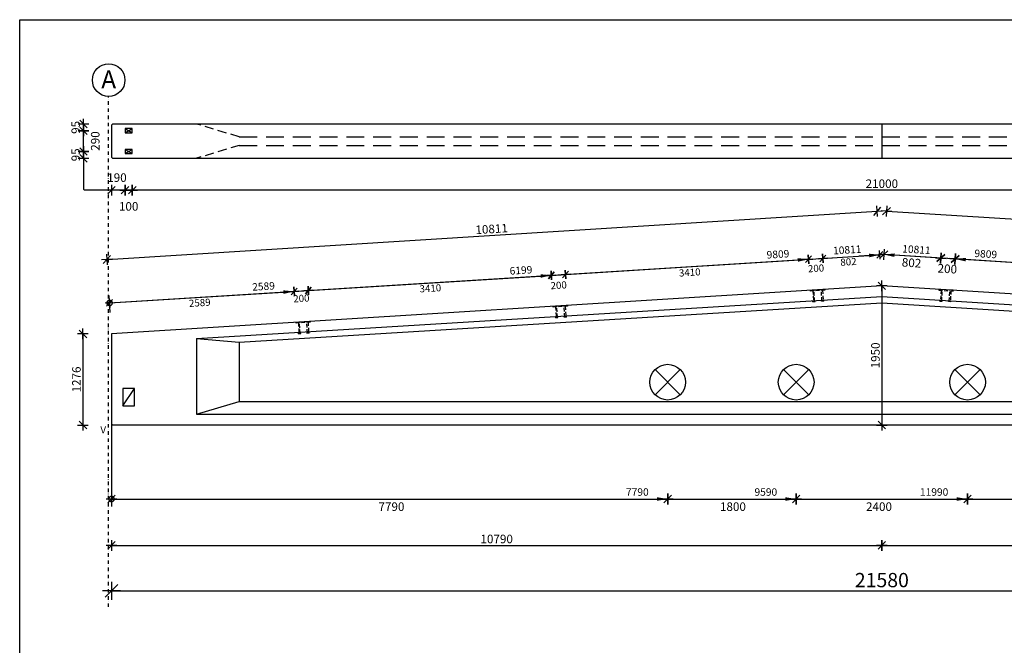
# Model space of a CAD drawing. Extents: x -19613 to 5901, y 0 to 12008.
# Drawn here: x 0 to 2620, y 1899 to 3564 of the extents above; entities that cross this region are included whole.
import ezdxf

# ---------------------------------------------------------------- set-up
doc = ezdxf.new("R2010")
doc.units = 0
doc.header["$LTSCALE"] = 100
doc.header["$MEASUREMENT"] = 0
for name, pattern in [('DASHDOT', [1, 0.5, -0.25, 0, -0.25]), ('DASHED', [0.75, 0.5, -0.25]), ('DASHED2', [0.375, 0.25, -0.125])]:
    doc.linetypes.add(name, pattern=pattern)
doc.layers.get('0').update_dxf_attribs({"linetype": 'CONTINUOUS'})
doc.layers.get('DEFPOINTS').update_dxf_attribs({"linetype": 'CONTINUOUS'})
for name, color, linetype in [('ANSTAR', 7, 'CONTINUOUS'), ('KATKOV', 5, 'DASHED'), ('MITOITUS', 7, 'CONTINUOUS'), ('MUOTOV', 1, 'CONTINUOUS'), ('r3-3', 1, 'CONTINUOUS'), ('VALKOINEN', 7, 'CONTINUOUS'), ('varaus', 7, 'CONTINUOUS')]:
    doc.layers.add(name, color=color, linetype=linetype)
doc.styles.get("Standard").update_dxf_attribs({"font": 'romans.shx'})
doc.dimstyles.new('HARRI', dxfattribs={"dimscale": 3, "dimtxt": 40, "dimasz": 1, "dimexe": 1.25, "dimexo": 0.625, "dimgap": 10, "dimtad": 1, "dimdec": 4, "dimrnd": 1, "dimzin": 12, "dimdsep": 46, "dimtxsty": 'Standard', "dimblk1": 'HARRI1', "dimblk2": 'HARRI1', "dimsah": 1, "dimcen": 2.5, "dimse1": 1, "dimse2": 1, "dimadec": 0, "dimazin": 0, "dimtfac": 1, "dimtdec": 4, "dimtmove": 2, "dimatfit": 3, "dimldrblk": 'HARRI1', "dimfxl": 1, "dimtolj": 1, "dimtzin": 12, "dimarcsym": 0})
doc.dimstyles.new('PERUSVIIVA', dxfattribs={"dimscale": 0, "dimtxt": 50, "dimasz": 50, "dimexe": 35, "dimexo": 100, "dimgap": 15, "dimtad": 1, "dimjust": 2, "dimdec": 0, "dimzin": 0, "dimdsep": 46, "dimtxsty": 'Standard', "dimblk1": 'DOTSMALL', "dimsah": 1, "dimcen": 0, "dimse2": 1, "dimclrt": 256, "dimadec": 0, "dimazin": 0, "dimtfac": 1, "dimtdec": 0, "dimtix": 1, "dimtmove": 2, "dimatfit": 3, "dimldrblk": 'DOTSMALL', "dimfxl": 1, "dimtolj": 1, "dimtzin": 0, "dimarcsym": 0})

# ---------------------------------------------------------------- blocks, each defined once
blk = doc.blocks.new('HARRI1')
at = {"layer": 'MITOITUS', "ltscale": 50}
for p, q in [((-25, 0), (25, 0)), ((-17.7, -17.7), (17.7, 17.7)), ((0, -25), (0, 25))]:
    blk.add_line(p, q, dxfattribs=at)
blk = doc.blocks.new('*D39')
at = {"layer": 'DEFPOINTS', "color": 0}
for p in [(-30565, 10235), (-8984, 10235), (-8984, 7488)]:
    blk.add_point(p, dxfattribs=at)
at = {"layer": 'MITOITUS', "color": 0, "lineweight": -2}
blk.add_line((-30560, 7488), (-8989, 7488), dxfattribs=at)
at = {"layer": 'MITOITUS', "color": 0, "lineweight": -2, "xscale": 5, "yscale": 5, "zscale": 5, "rotation": 180}
blk.add_blockref('HARRI1', (-30565, 7488), dxfattribs=at)
at = {"layer": 'MITOITUS', "color": 0, "lineweight": -2, "xscale": 5, "yscale": 5, "zscale": 5}
blk.add_blockref('HARRI1', (-8984, 7488), dxfattribs=at)
at = {"layer": 'MITOITUS', "color": 0, "insert": (-19775, 7638), "char_height": 200, "attachment_point": 5}
blk.add_mtext('\\A1;21580', dxfattribs=at)
blk = doc.blocks.new('*D42')
at = {"layer": 'DEFPOINTS', "color": 0}
for p in [(-30275, 13793), (-9275, 13788), (-30275, 13102)]:
    blk.add_point(p, dxfattribs=at)
at = {"layer": 'MITOITUS', "color": 0, "lineweight": -2}
blk.add_line((-9278, 13102), (-30272, 13102), dxfattribs=at)
at = {"layer": 'MITOITUS', "color": 0, "lineweight": -2, "xscale": 3, "yscale": 3, "zscale": 3, "rotation": 180}
blk.add_blockref('HARRI1', (-30275, 13102), dxfattribs=at)
at = {"layer": 'MITOITUS', "color": 0, "lineweight": -2, "xscale": 3, "yscale": 3, "zscale": 3}
blk.add_blockref('HARRI1', (-9275, 13102), dxfattribs=at)
at = {"layer": 'MITOITUS', "color": 0, "insert": (-19775, 13192), "char_height": 120, "attachment_point": 5}
blk.add_mtext('\\A1;21000', dxfattribs=at)
blk = doc.blocks.new('*D43')
at = {"layer": 'DEFPOINTS', "color": 0}
for p in [(-30375, 13793), (-30275, 13793), (-30375, 13102)]:
    blk.add_point(p, dxfattribs=at)
at = {"layer": 'MITOITUS', "color": 0, "lineweight": -2}
blk.add_line((-30278, 13102), (-30372, 13102), dxfattribs=at)
at = {"layer": 'MITOITUS', "color": 0, "lineweight": -2, "xscale": 3, "yscale": 3, "zscale": 3, "rotation": 180}
blk.add_blockref('HARRI1', (-30375, 13102), dxfattribs=at)
at = {"layer": 'MITOITUS', "color": 0, "lineweight": -2, "xscale": 3, "yscale": 3, "zscale": 3}
blk.add_blockref('HARRI1', (-30275, 13102), dxfattribs=at)
at = {"layer": 'MITOITUS', "color": 0, "insert": (-30325, 12874), "char_height": 120, "attachment_point": 5}
blk.add_mtext('\\A1;100', dxfattribs=at)
blk = doc.blocks.new('*D44')
at = {"layer": 'DEFPOINTS', "color": 0}
for p in [(-30565, 13793), (-30375, 13793), (-30565, 13102)]:
    blk.add_point(p, dxfattribs=at)
at = {"layer": 'MITOITUS', "color": 0, "lineweight": -2}
blk.add_line((-30378, 13102), (-30562, 13102), dxfattribs=at)
at = {"layer": 'MITOITUS', "color": 0, "lineweight": -2, "xscale": 3, "yscale": 3, "zscale": 3, "rotation": 180}
blk.add_blockref('HARRI1', (-30565, 13102), dxfattribs=at)
at = {"layer": 'MITOITUS', "color": 0, "lineweight": -2, "xscale": 3, "yscale": 3, "zscale": 3}
blk.add_blockref('HARRI1', (-30375, 13102), dxfattribs=at)
at = {"layer": 'MITOITUS', "color": 0, "insert": (-30489, 13277), "char_height": 120, "attachment_point": 5}
blk.add_mtext('\\A1;190', dxfattribs=at)
blk = doc.blocks.new('*D45')
at = {"layer": 'DEFPOINTS', "color": 0}
for p in [(-19840, 12805), (-19775, 11761), (-30565, 11087)]:
    blk.add_point(p, dxfattribs=at)
at = {"layer": 'MITOITUS', "color": 0, "lineweight": -2}
blk.add_line((-30627, 12131), (-19843, 12805), dxfattribs=at)
at = {"layer": 'MITOITUS', "color": 0, "lineweight": -2, "xscale": 3, "yscale": 3, "zscale": 3}
for p, rotation in [((-19840, 12805), 3.576444627190007), ((-30630, 12131), 183.57644462719)]:
    blk.add_blockref('HARRI1', p, dxfattribs=dict(at, rotation=rotation))
at = {"layer": 'MITOITUS', "color": 0, "insert": (-25241, 12558), "char_height": 120, "attachment_point": 5, "rotation": 3.5764}
blk.add_mtext('\\A1;10811', dxfattribs=at)
blk = doc.blocks.new('*D46')
at = {"layer": 'DEFPOINTS', "color": 0}
for p in [(-8920, 12132), (-19775, 11761), (-8985, 11087)]:
    blk.add_point(p, dxfattribs=at)
at = {"layer": 'MITOITUS', "color": 0, "lineweight": -2}
blk.add_line((-19707, 12807), (-8923, 12133), dxfattribs=at)
at = {"layer": 'MITOITUS', "color": 0, "lineweight": -2, "xscale": 3, "yscale": 3, "zscale": 3}
for p, rotation in [((-19710, 12807), 176.4236656250026), ((-8920, 12132), 356.4236656250026)]:
    blk.add_blockref('HARRI1', p, dxfattribs=dict(at, rotation=rotation))
at = {"layer": 'MITOITUS', "color": 0, "insert": (-14309, 12559), "char_height": 120, "attachment_point": 5, "rotation": 356.4237}
blk.add_mtext('\\A1;10811', dxfattribs=at)
blk = doc.blocks.new('*D47')
at = {"layer": 'DEFPOINTS', "color": 0}
for p in [(-30565, 10235), (-19775, 9811), (-19775, 8124)]:
    blk.add_point(p, dxfattribs=at)
at = {"layer": 'MITOITUS', "color": 0, "lineweight": -2}
blk.add_line((-30562, 8124), (-19778, 8124), dxfattribs=at)
at = {"layer": 'MITOITUS', "color": 0, "lineweight": -2, "xscale": 3, "yscale": 3, "zscale": 3, "rotation": 180}
blk.add_blockref('HARRI1', (-30565, 8124), dxfattribs=at)
at = {"layer": 'MITOITUS', "color": 0, "lineweight": -2, "xscale": 3, "yscale": 3, "zscale": 3}
blk.add_blockref('HARRI1', (-19775, 8124), dxfattribs=at)
at = {"layer": 'MITOITUS', "color": 0, "insert": (-25170, 8214), "char_height": 120, "attachment_point": 5}
blk.add_mtext('\\A1;10790', dxfattribs=at)
blk = doc.blocks.new('*D48')
at = {"layer": 'DEFPOINTS', "color": 0}
for p in [(-19775, 9811), (-8985, 9826), (-8985, 8124)]:
    blk.add_point(p, dxfattribs=at)
at = {"layer": 'MITOITUS', "color": 0, "lineweight": -2}
blk.add_line((-19772, 8124), (-8988, 8124), dxfattribs=at)
at = {"layer": 'MITOITUS', "color": 0, "lineweight": -2, "xscale": 3, "yscale": 3, "zscale": 3, "rotation": 180}
blk.add_blockref('HARRI1', (-19775, 8124), dxfattribs=at)
at = {"layer": 'MITOITUS', "color": 0, "lineweight": -2, "xscale": 3, "yscale": 3, "zscale": 3}
blk.add_blockref('HARRI1', (-8985, 8124), dxfattribs=at)
at = {"layer": 'MITOITUS', "color": 0, "insert": (-14380, 8214), "char_height": 120, "attachment_point": 5}
blk.add_mtext('\\A1;10790', dxfattribs=at)
blk = doc.blocks.new('*D49')
at = {"layer": 'DEFPOINTS', "color": 0}
for p in [(-19775, 11761), (-19775, 9811), (-19775, 9811)]:
    blk.add_point(p, dxfattribs=at)
at = {"layer": 'MITOITUS', "color": 0, "lineweight": -2}
blk.add_line((-19775, 11758), (-19775, 9814), dxfattribs=at)
at = {"layer": 'MITOITUS', "color": 0, "lineweight": -2, "xscale": 3, "yscale": 3, "zscale": 3}
for p, rotation in [((-19775, 11761), 90), ((-19775, 9811), 270)]:
    blk.add_blockref('HARRI1', p, dxfattribs=dict(at, rotation=rotation))
at = {"layer": 'MITOITUS', "color": 0, "insert": (-19865, 10786), "char_height": 120, "attachment_point": 5, "rotation": 90}
blk.add_mtext('\\A1;1950', dxfattribs=at)
blk = doc.blocks.new('*D50')
at = {"layer": 'DEFPOINTS', "color": 0}
for p in [(-30565, 11087), (-30966, 9811), (-30550, 9811)]:
    blk.add_point(p, dxfattribs=at)
at = {"layer": 'MITOITUS', "color": 0, "lineweight": -2}
blk.add_line((-30966, 11084), (-30966, 9814), dxfattribs=at)
at = {"layer": 'MITOITUS', "color": 0, "lineweight": -2, "xscale": 3, "yscale": 3, "zscale": 3}
for p, rotation in [((-30966, 11087), 90), ((-30966, 9811), 270)]:
    blk.add_blockref('HARRI1', p, dxfattribs=dict(at, rotation=rotation))
at = {"layer": 'MITOITUS', "color": 0, "insert": (-31056, 10449), "char_height": 120, "attachment_point": 5, "rotation": 90}
blk.add_mtext('\\A1;1276', dxfattribs=at)
blk = doc.blocks.new('*D51')
at = {"layer": 'DEFPOINTS', "color": 0}
for p in [(-22775, 10411), (-20975, 10411), (-20975, 8774)]:
    blk.add_point(p, dxfattribs=at)
at = {"layer": 'MITOITUS', "color": 0, "lineweight": -2}
blk.add_line((-22772, 8774), (-20978, 8774), dxfattribs=at)
at = {"layer": 'MITOITUS', "color": 0, "lineweight": -2, "xscale": 3, "yscale": 3, "zscale": 3, "rotation": 180}
blk.add_blockref('HARRI1', (-22775, 8774), dxfattribs=at)
at = {"layer": 'MITOITUS', "color": 0, "lineweight": -2, "xscale": 3, "yscale": 3, "zscale": 3}
blk.add_blockref('HARRI1', (-20975, 8774), dxfattribs=at)
at = {"layer": 'MITOITUS', "color": 0, "insert": (-21861, 8667), "char_height": 120, "attachment_point": 5}
blk.add_mtext('\\A1;1800', dxfattribs=at)
blk = doc.blocks.new('*D52')
at = {"layer": 'DEFPOINTS', "color": 0}
for p in [(-20975, 10411), (-18575, 10411), (-18575, 8774)]:
    blk.add_point(p, dxfattribs=at)
at = {"layer": 'MITOITUS', "color": 0, "lineweight": -2}
blk.add_line((-20972, 8774), (-18578, 8774), dxfattribs=at)
at = {"layer": 'MITOITUS', "color": 0, "lineweight": -2, "xscale": 3, "yscale": 3, "zscale": 3, "rotation": 180}
blk.add_blockref('HARRI1', (-20975, 8774), dxfattribs=at)
at = {"layer": 'MITOITUS', "color": 0, "lineweight": -2, "xscale": 3, "yscale": 3, "zscale": 3}
blk.add_blockref('HARRI1', (-18575, 8774), dxfattribs=at)
at = {"layer": 'MITOITUS', "color": 0, "insert": (-19815, 8667), "char_height": 120, "attachment_point": 5}
blk.add_mtext('\\A1;2400', dxfattribs=at)
blk = doc.blocks.new('*D53')
at = {"layer": 'DEFPOINTS', "color": 0}
for p in [(-18575, 10411), (-16775, 10411), (-16775, 8774)]:
    blk.add_point(p, dxfattribs=at)
at = {"layer": 'MITOITUS', "color": 0, "lineweight": -2}
blk.add_line((-18572, 8774), (-16778, 8774), dxfattribs=at)
at = {"layer": 'MITOITUS', "color": 0, "lineweight": -2, "xscale": 3, "yscale": 3, "zscale": 3, "rotation": 180}
blk.add_blockref('HARRI1', (-18575, 8774), dxfattribs=at)
at = {"layer": 'MITOITUS', "color": 0, "lineweight": -2, "xscale": 3, "yscale": 3, "zscale": 3}
blk.add_blockref('HARRI1', (-16775, 8774), dxfattribs=at)
at = {"layer": 'MITOITUS', "color": 0, "insert": (-17677, 8672), "char_height": 120, "attachment_point": 5}
blk.add_mtext('\\A1;1800', dxfattribs=at)
blk = doc.blocks.new('*D55')
at = {"layer": 'DEFPOINTS', "color": 0}
for p in [(-22775, 10411), (-30565, 9826), (-22775, 8774)]:
    blk.add_point(p, dxfattribs=at)
at = {"layer": 'MITOITUS', "color": 0, "lineweight": -2}
blk.add_line((-30562, 8774), (-22778, 8774), dxfattribs=at)
at = {"layer": 'MITOITUS', "color": 0, "lineweight": -2, "xscale": 3, "yscale": 3, "zscale": 3, "rotation": 180}
blk.add_blockref('HARRI1', (-30565, 8774), dxfattribs=at)
at = {"layer": 'MITOITUS', "color": 0, "lineweight": -2, "xscale": 3, "yscale": 3, "zscale": 3}
blk.add_blockref('HARRI1', (-22775, 8774), dxfattribs=at)
at = {"layer": 'MITOITUS', "color": 0, "insert": (-26644, 8667), "char_height": 120, "attachment_point": 5}
blk.add_mtext('\\A1;7790', dxfattribs=at)
blk = doc.blocks.new('_DOTSMALL')
at = {"color": 0, "linetype": 'ByBlock', "const_width": 0.5}
blk.add_lwpolyline([(-0.0625, 0, 1), (0.0625, 0, 1)], format="xyb", close=True, dxfattribs=at)
blk = doc.blocks.new('*D56')
at = {"layer": 'DEFPOINTS', "color": 0}
for p in [(-22775, 10411), (-30565, 9826), (-22775, 8774)]:
    blk.add_point(p, dxfattribs=at)
at = {"layer": 'MITOITUS', "color": 0, "lineweight": -2}
for p, q in [((-30565, 9526), (-30565, 8669)), ((-30565, 8774), (-22925, 8774))]:
    blk.add_line(p, q, dxfattribs=at)
at = {"layer": 'MITOITUS', "color": 0}
blk.add_solid([(-22925, 8799), (-22925, 8749), (-22775, 8774)], dxfattribs=at)
at = {"layer": 'MITOITUS', "color": 0, "lineweight": -2, "xscale": 150, "yscale": 150, "zscale": 150, "rotation": 180}
blk.add_blockref('_DOTSMALL', (-30565, 8774), dxfattribs=at)
at = {"layer": 'MITOITUS', "insert": (-23200, 8872), "char_height": 105, "attachment_point": 5}
blk.add_mtext('\\A1;7790', dxfattribs=at)
blk = doc.blocks.new('*D57')
at = {"layer": 'DEFPOINTS', "color": 0}
for p in [(-20975, 10411), (-30565, 9826), (-20975, 8774)]:
    blk.add_point(p, dxfattribs=at)
at = {"layer": 'MITOITUS', "color": 0, "lineweight": -2}
for p, q in [((-30565, 9526), (-30565, 8669)), ((-30565, 8774), (-21125, 8774))]:
    blk.add_line(p, q, dxfattribs=at)
at = {"layer": 'MITOITUS', "color": 0}
blk.add_solid([(-21125, 8799), (-21125, 8749), (-20975, 8774)], dxfattribs=at)
at = {"layer": 'MITOITUS', "color": 0, "lineweight": -2, "xscale": 150, "yscale": 150, "zscale": 150, "rotation": 180}
blk.add_blockref('_DOTSMALL', (-30565, 8774), dxfattribs=at)
at = {"layer": 'MITOITUS', "insert": (-21400, 8872), "char_height": 105, "attachment_point": 5}
blk.add_mtext('\\A1;9590', dxfattribs=at)
blk = doc.blocks.new('*D58')
at = {"layer": 'DEFPOINTS', "color": 0}
for p in [(-18575, 10411), (-30565, 9826), (-18575, 8774)]:
    blk.add_point(p, dxfattribs=at)
at = {"layer": 'MITOITUS', "color": 0, "lineweight": -2}
for p, q in [((-30565, 9526), (-30565, 8669)), ((-30565, 8774), (-18725, 8774))]:
    blk.add_line(p, q, dxfattribs=at)
at = {"layer": 'MITOITUS', "color": 0}
blk.add_solid([(-18725, 8799), (-18725, 8749), (-18575, 8774)], dxfattribs=at)
at = {"layer": 'MITOITUS', "color": 0, "lineweight": -2, "xscale": 150, "yscale": 150, "zscale": 150, "rotation": 180}
blk.add_blockref('_DOTSMALL', (-30565, 8774), dxfattribs=at)
at = {"layer": 'MITOITUS', "insert": (-19043, 8872), "char_height": 105, "attachment_point": 5}
blk.add_mtext('\\A1;11990', dxfattribs=at)
blk = doc.blocks.new('*D59')
at = {"layer": 'DEFPOINTS', "color": 0}
for p in [(-16775, 10411), (-30565, 9826), (-16775, 8774)]:
    blk.add_point(p, dxfattribs=at)
at = {"layer": 'MITOITUS', "color": 0, "lineweight": -2}
for p, q in [((-30565, 9526), (-30565, 8669)), ((-30565, 8774), (-16925, 8774))]:
    blk.add_line(p, q, dxfattribs=at)
at = {"layer": 'MITOITUS', "color": 0}
blk.add_solid([(-16925, 8799), (-16925, 8749), (-16775, 8774)], dxfattribs=at)
at = {"layer": 'MITOITUS', "color": 0, "lineweight": -2, "xscale": 150, "yscale": 150, "zscale": 150, "rotation": 180}
blk.add_blockref('_DOTSMALL', (-30565, 8774), dxfattribs=at)
at = {"layer": 'MITOITUS', "insert": (-17243, 8872), "char_height": 105, "attachment_point": 5}
blk.add_mtext('\\A1;13790', dxfattribs=at)
blk = doc.blocks.new('*D60')
at = {"layer": 'DEFPOINTS', "color": 0}
for p in [(-30565, 9826), (-8985, 9826), (-8985, 8774)]:
    blk.add_point(p, dxfattribs=at)
at = {"layer": 'MITOITUS', "color": 0, "lineweight": -2}
for p, q in [((-30565, 9526), (-30565, 8669)), ((-30565, 8774), (-9135, 8774))]:
    blk.add_line(p, q, dxfattribs=at)
at = {"layer": 'MITOITUS', "color": 0}
blk.add_solid([(-9135, 8799), (-9135, 8749), (-8985, 8774)], dxfattribs=at)
at = {"layer": 'MITOITUS', "color": 0, "lineweight": -2, "xscale": 150, "yscale": 150, "zscale": 150, "rotation": 180}
blk.add_blockref('_DOTSMALL', (-30565, 8774), dxfattribs=at)
at = {"layer": 'MITOITUS', "insert": (-9460, 8872), "char_height": 105, "attachment_point": 5}
blk.add_mtext('\\A1;21580', dxfattribs=at)
blk = doc.blocks.new('bkl2020s')
at = {"layer": 'KATKOV', "color": 5}
for p, q in [((-100, -12), (-100, 0)), ((100, 0), (100, -12)), ((100, -12), (-100, -12)), ((-68, -12), (-68, -156)), ((-52, -156), (-52, -12)), ((52, -156), (52, -12)), ((68, -12), (68, -156)), ((-76, -156), (-44, -156)), ((-76, -162), (-76, -156)), ((-76, -162), (-44, -162)), ((-44, -162), (-44, -156)), ((76, -156), (44, -156)), ((44, -162), (44, -156)), ((76, -162), (44, -162)), ((76, -162), (76, -156))]:
    blk.add_line(p, q, dxfattribs=at)
at = {"layer": 'MUOTOV'}
blk.add_line((-100, 0), (100, 0), dxfattribs=at)
blk = doc.blocks.new('*D61')
at = {"layer": 'DEFPOINTS', "color": 0}
for p in [(-28008, 11683), (-27981, 11248), (-30565, 11087)]:
    blk.add_point(p, dxfattribs=at)
at = {"layer": 'MITOITUS', "color": 0, "lineweight": -2}
blk.add_line((-30590, 11521), (-28010, 11682), dxfattribs=at)
at = {"layer": 'MITOITUS', "color": 0, "lineweight": -2, "xscale": 2.5, "yscale": 2.5, "zscale": 2.5}
for p, rotation in [((-28008, 11683), 3.576334374997335), ((-30592, 11521), 183.5763343749973)]:
    blk.add_blockref('HARRI1', p, dxfattribs=dict(at, rotation=rotation))
at = {"layer": 'MITOITUS', "color": 0, "insert": (-29329, 11524), "char_height": 100, "attachment_point": 5, "rotation": 3.5763}
blk.add_mtext('\\A1;2589', dxfattribs=at)
blk = doc.blocks.new('*D62')
at = {"layer": 'DEFPOINTS', "color": 0}
for p in [(-27808, 11695), (-27981, 11248), (-27781, 11261)]:
    blk.add_point(p, dxfattribs=at)
at = {"layer": 'MITOITUS', "color": 0, "lineweight": -2}
blk.add_line((-28005, 11683), (-27811, 11695), dxfattribs=at)
at = {"layer": 'MITOITUS', "color": 0, "lineweight": -2, "xscale": 2.5, "yscale": 2.5, "zscale": 2.5}
for p, rotation in [((-28008, 11683), 183.5763343749779), ((-27808, 11695), 3.57633437497787)]:
    blk.add_blockref('HARRI1', p, dxfattribs=dict(at, rotation=rotation))
at = {"layer": 'MITOITUS', "color": 0, "insert": (-27906, 11585), "char_height": 100, "attachment_point": 5, "rotation": 3.5763}
blk.add_mtext('\\A1;200', dxfattribs=at)
blk = doc.blocks.new('*D63')
at = {"layer": 'DEFPOINTS', "color": 0}
for p in [(-24405, 11908), (-24378, 11474), (-27781, 11261)]:
    blk.add_point(p, dxfattribs=at)
at = {"layer": 'MITOITUS', "color": 0, "lineweight": -2}
blk.add_line((-27806, 11695), (-24407, 11908), dxfattribs=at)
at = {"layer": 'MITOITUS', "color": 0, "lineweight": -2, "xscale": 2.5, "yscale": 2.5, "zscale": 2.5}
for p, rotation in [((-24405, 11908), 3.57633437497787), ((-27808, 11695), 183.5763343749779)]:
    blk.add_blockref('HARRI1', p, dxfattribs=dict(at, rotation=rotation))
at = {"layer": 'MITOITUS', "color": 0, "insert": (-26099, 11727), "char_height": 100, "attachment_point": 5, "rotation": 3.5763}
blk.add_mtext('\\A1;3410', dxfattribs=at)
blk = doc.blocks.new('*D64')
at = {"layer": 'DEFPOINTS', "color": 0}
for p in [(-24205, 11920), (-24378, 11474), (-24178, 11486)]:
    blk.add_point(p, dxfattribs=at)
at = {"layer": 'MITOITUS', "color": 0, "lineweight": -2}
blk.add_line((-24403, 11908), (-24208, 11920), dxfattribs=at)
at = {"layer": 'MITOITUS', "color": 0, "lineweight": -2, "xscale": 2.5, "yscale": 2.5, "zscale": 2.5}
for p, rotation in [((-24405, 11908), 183.5763343749779), ((-24205, 11920), 3.57633437497787)]:
    blk.add_blockref('HARRI1', p, dxfattribs=dict(at, rotation=rotation))
at = {"layer": 'MITOITUS', "color": 0, "insert": (-24302, 11769), "char_height": 100, "attachment_point": 5, "rotation": 3.5763}
blk.add_mtext('\\A1;200', dxfattribs=at)
blk = doc.blocks.new('*D65')
at = {"layer": 'DEFPOINTS', "color": 0}
for p in [(-20802, 12133), (-20775, 11699), (-24178, 11486)]:
    blk.add_point(p, dxfattribs=at)
at = {"layer": 'MITOITUS', "color": 0, "lineweight": -2}
blk.add_line((-24203, 11920), (-20805, 12133), dxfattribs=at)
at = {"layer": 'MITOITUS', "color": 0, "lineweight": -2, "xscale": 2.5, "yscale": 2.5, "zscale": 2.5}
for p, rotation in [((-20802, 12133), 3.57633437497787), ((-24205, 11920), 183.5763343749779)]:
    blk.add_blockref('HARRI1', p, dxfattribs=dict(at, rotation=rotation))
at = {"layer": 'MITOITUS', "color": 0, "insert": (-22466, 11949), "char_height": 100, "attachment_point": 5, "rotation": 3.5763}
blk.add_mtext('\\A1;3410', dxfattribs=at)
blk = doc.blocks.new('*D66')
at = {"layer": 'DEFPOINTS', "color": 0}
for p in [(-20602, 12145), (-20775, 11699), (-20575, 11711)]:
    blk.add_point(p, dxfattribs=at)
at = {"layer": 'MITOITUS', "color": 0, "lineweight": -2}
blk.add_line((-20800, 12133), (-20605, 12145), dxfattribs=at)
at = {"layer": 'MITOITUS', "color": 0, "lineweight": -2, "xscale": 2.5, "yscale": 2.5, "zscale": 2.5}
for p, rotation in [((-20802, 12133), 183.5763343749779), ((-20602, 12145), 3.57633437497787)]:
    blk.add_blockref('HARRI1', p, dxfattribs=dict(at, rotation=rotation))
at = {"layer": 'MITOITUS', "color": 0, "insert": (-20697, 12006), "char_height": 100, "attachment_point": 5, "rotation": 3.5763}
blk.add_mtext('\\A1;200', dxfattribs=at)
blk = doc.blocks.new('*D67')
at = {"layer": 'DEFPOINTS', "color": 0}
for p in [(-19802, 12196), (-19775, 11761), (-20575, 11711)]:
    blk.add_point(p, dxfattribs=at)
at = {"layer": 'MITOITUS', "color": 0, "lineweight": -2}
for p, q in [((-20600, 12146), (-20401, 12158)), ((-19805, 12195), (-20094, 12177))]:
    blk.add_line(p, q, dxfattribs=at)
at = {"layer": 'MITOITUS', "color": 0, "lineweight": -2, "xscale": 2.5, "yscale": 2.5, "zscale": 2.5}
for p, rotation in [((-20602, 12145), 183.5763343749779), ((-19802, 12196), 3.57633437497787)]:
    blk.add_blockref('HARRI1', p, dxfattribs=dict(at, rotation=rotation))
at = {"layer": 'MITOITUS', "color": 0, "insert": (-20243, 12097), "char_height": 100, "attachment_point": 5, "rotation": 3.5763}
blk.add_mtext('\\A1;802', dxfattribs=at)
blk = doc.blocks.new('*D68')
at = {"layer": 'DEFPOINTS', "color": 0}
for p in [(-28008, 11683), (-27981, 11248), (-30565, 11087)]:
    blk.add_point(p, dxfattribs=at)
at = {"layer": 'MITOITUS', "color": 0, "lineweight": -2}
for p, q in [((-30584, 11386), (-30599, 11626)), ((-30592, 11521), (-28158, 11673))]:
    blk.add_line(p, q, dxfattribs=at)
at = {"layer": 'MITOITUS', "color": 0}
blk.add_solid([(-28159, 11698), (-28156, 11648), (-28008, 11683)], dxfattribs=at)
at = {"layer": 'MITOITUS', "color": 0, "lineweight": -2, "xscale": 150, "yscale": 150, "zscale": 150, "rotation": 183.5763343749973}
blk.add_blockref('_DOTSMALL', (-30592, 11521), dxfattribs=at)
at = {"layer": 'MITOITUS', "insert": (-28436, 11754), "char_height": 105, "attachment_point": 5, "rotation": 3.5763}
blk.add_mtext('\\A1;2589', dxfattribs=at)
blk = doc.blocks.new('*D69')
at = {"layer": 'DEFPOINTS', "color": 0}
for p in [(-24405, 11908), (-24378, 11474), (-30565, 11087)]:
    blk.add_point(p, dxfattribs=at)
at = {"layer": 'MITOITUS', "color": 0, "lineweight": -2}
for p, q in [((-30592, 11521), (-24555, 11898)), ((-30584, 11386), (-30599, 11626))]:
    blk.add_line(p, q, dxfattribs=at)
at = {"layer": 'MITOITUS', "color": 0}
blk.add_solid([(-24556, 11923), (-24553, 11874), (-24405, 11908)], dxfattribs=at)
at = {"layer": 'MITOITUS', "color": 0, "lineweight": -2, "xscale": 150, "yscale": 150, "zscale": 150, "rotation": 183.5763343749779}
blk.add_blockref('_DOTSMALL', (-30592, 11521), dxfattribs=at)
at = {"layer": 'MITOITUS', "insert": (-24830, 11979), "char_height": 105, "attachment_point": 5, "rotation": 3.5763}
blk.add_mtext('\\A1;6199', dxfattribs=at)
blk = doc.blocks.new('*D70')
at = {"layer": 'DEFPOINTS', "color": 0}
for p in [(-20802, 12133), (-20775, 11699), (-30565, 11087)]:
    blk.add_point(p, dxfattribs=at)
at = {"layer": 'MITOITUS', "color": 0, "lineweight": -2}
for p, q in [((-30592, 11521), (-20952, 12124)), ((-30584, 11386), (-30599, 11626))]:
    blk.add_line(p, q, dxfattribs=at)
at = {"layer": 'MITOITUS', "color": 0}
blk.add_solid([(-20953, 12149), (-20950, 12099), (-20802, 12133)], dxfattribs=at)
at = {"layer": 'MITOITUS', "color": 0, "lineweight": -2, "xscale": 150, "yscale": 150, "zscale": 150, "rotation": 183.5763343749779}
blk.add_blockref('_DOTSMALL', (-30592, 11521), dxfattribs=at)
at = {"layer": 'MITOITUS', "insert": (-21230, 12204), "char_height": 105, "attachment_point": 5, "rotation": 3.5763}
blk.add_mtext('\\A1;9809', dxfattribs=at)
blk = doc.blocks.new('*D71')
at = {"layer": 'DEFPOINTS', "color": 0}
for p in [(-19802, 12196), (-19775, 11761), (-30565, 11087)]:
    blk.add_point(p, dxfattribs=at)
at = {"layer": 'MITOITUS', "color": 0, "lineweight": -2}
for p, q in [((-30592, 11521), (-19952, 12186)), ((-30584, 11386), (-30599, 11626))]:
    blk.add_line(p, q, dxfattribs=at)
at = {"layer": 'MITOITUS', "color": 0}
blk.add_solid([(-19954, 12211), (-19950, 12161), (-19802, 12196)], dxfattribs=at)
at = {"layer": 'MITOITUS', "color": 0, "lineweight": -2, "xscale": 150, "yscale": 150, "zscale": 150, "rotation": 183.5763343749779}
blk.add_blockref('_DOTSMALL', (-30592, 11521), dxfattribs=at)
at = {"layer": 'MITOITUS', "insert": (-20260, 12265), "char_height": 105, "attachment_point": 5, "rotation": 3.5763}
blk.add_mtext('\\A1;10811', dxfattribs=at)
blk = doc.blocks.new('*D76')
at = {"layer": 'DEFPOINTS', "color": 0}
for p in [(-18748, 12137), (-18775, 11699), (-15372, 11486)]:
    blk.add_point(p, dxfattribs=at)
at = {"layer": 'MITOITUS', "color": 0, "lineweight": -2}
blk.add_line((-15348, 11925), (-18745, 12137), dxfattribs=at)
at = {"layer": 'MITOITUS', "color": 0, "lineweight": -2, "xscale": 3, "yscale": 3, "zscale": 3}
for p, rotation in [((-18748, 12137), 176.4236656250221), ((-15345, 11925), 356.4236656250221)]:
    blk.add_blockref('HARRI1', p, dxfattribs=dict(at, rotation=rotation))
at = {"layer": 'MITOITUS', "color": 0, "insert": (-17101, 11933), "char_height": 120, "attachment_point": 5, "rotation": 356.4237}
blk.add_mtext('\\A1;3410', dxfattribs=at)
blk = doc.blocks.new('*D77')
at = {"layer": 'DEFPOINTS', "color": 0}
for p in [(-18948, 12150), (-18975, 11711), (-18775, 11699)]:
    blk.add_point(p, dxfattribs=at)
at = {"layer": 'MITOITUS', "color": 0, "lineweight": -2}
blk.add_line((-18751, 12138), (-18945, 12150), dxfattribs=at)
at = {"layer": 'MITOITUS', "color": 0, "lineweight": -2, "xscale": 3, "yscale": 3, "zscale": 3}
for p, rotation in [((-18948, 12150), 176.4236656250221), ((-18748, 12137), 356.4236656250221)]:
    blk.add_blockref('HARRI1', p, dxfattribs=dict(at, rotation=rotation))
at = {"layer": 'MITOITUS', "color": 0, "insert": (-18858, 12000), "char_height": 120, "attachment_point": 5, "rotation": 356.4237}
blk.add_mtext('\\A1;200', dxfattribs=at)
blk = doc.blocks.new('*D78')
at = {"layer": 'DEFPOINTS', "color": 0}
for p in [(-19748, 12200), (-19775, 11761), (-18975, 11711)]:
    blk.add_point(p, dxfattribs=at)
at = {"layer": 'MITOITUS', "color": 0, "lineweight": -2}
blk.add_line((-18951, 12150), (-19745, 12200), dxfattribs=at)
at = {"layer": 'MITOITUS', "color": 0, "lineweight": -2, "xscale": 3, "yscale": 3, "zscale": 3}
for p, rotation in [((-19748, 12200), 176.4236656250221), ((-18948, 12150), 356.4236656250221)]:
    blk.add_blockref('HARRI1', p, dxfattribs=dict(at, rotation=rotation))
at = {"layer": 'MITOITUS', "color": 0, "insert": (-19359, 12084), "char_height": 120, "attachment_point": 5, "rotation": 356.4237}
blk.add_mtext('\\A1;802', dxfattribs=at)
blk = doc.blocks.new('*D81')
at = {"layer": 'DEFPOINTS', "color": 0}
for p in [(-18748, 12137), (-18775, 11699), (-8985, 11087)]:
    blk.add_point(p, dxfattribs=at)
at = {"layer": 'MITOITUS', "color": 0, "lineweight": -2}
for p, q in [((-8958, 11526), (-18598, 12128)), ((-8966, 11386), (-8951, 11630))]:
    blk.add_line(p, q, dxfattribs=at)
at = {"layer": 'MITOITUS', "color": 0}
blk.add_solid([(-18597, 12153), (-18600, 12103), (-18748, 12137)], dxfattribs=at)
at = {"layer": 'MITOITUS', "color": 0, "lineweight": -2, "xscale": 150, "yscale": 150, "zscale": 150, "rotation": 356.4236656250221}
blk.add_blockref('_DOTSMALL', (-8958, 11526), dxfattribs=at)
at = {"layer": 'MITOITUS', "insert": (-18320, 12208), "char_height": 105, "attachment_point": 5, "rotation": 356.4237}
blk.add_mtext('\\A1;9809', dxfattribs=at)
blk = doc.blocks.new('*D82')
at = {"layer": 'DEFPOINTS', "color": 0}
for p in [(-19748, 12200), (-19775, 11761), (-8985, 11087)]:
    blk.add_point(p, dxfattribs=at)
at = {"layer": 'MITOITUS', "color": 0, "lineweight": -2}
for p, q in [((-8958, 11526), (-19598, 12191)), ((-8966, 11386), (-8951, 11630))]:
    blk.add_line(p, q, dxfattribs=at)
at = {"layer": 'MITOITUS', "color": 0}
blk.add_solid([(-19596, 12215), (-19600, 12166), (-19748, 12200)], dxfattribs=at)
at = {"layer": 'MITOITUS', "color": 0, "lineweight": -2, "xscale": 150, "yscale": 150, "zscale": 150, "rotation": 356.4236656250221}
blk.add_blockref('_DOTSMALL', (-8958, 11526), dxfattribs=at)
at = {"layer": 'MITOITUS', "insert": (-19290, 12269), "char_height": 105, "attachment_point": 5, "rotation": 356.4237}
blk.add_mtext('\\A1;10811', dxfattribs=at)
blk = doc.blocks.new('*D83')
at = {"layer": 'DEFPOINTS', "color": 0}
for p in [(-30957, 13643), (-30550, 13548), (-30325, 13643)]:
    blk.add_point(p, dxfattribs=at)
at = {"layer": 'MITOITUS', "color": 0, "lineweight": -2}
blk.add_line((-30957, 13551), (-30957, 13640), dxfattribs=at)
at = {"layer": 'MITOITUS', "color": 0, "lineweight": -2, "xscale": 3, "yscale": 3, "zscale": 3}
for p, rotation in [((-30957, 13643), 90), ((-30957, 13548), 270)]:
    blk.add_blockref('HARRI1', p, dxfattribs=dict(at, rotation=rotation))
at = {"layer": 'MITOITUS', "color": 0, "insert": (-31066, 13596), "char_height": 120, "attachment_point": 5, "rotation": 90}
blk.add_mtext('\\A1;95', dxfattribs=at)
blk = doc.blocks.new('*D84')
at = {"layer": 'DEFPOINTS', "color": 0}
for p in [(-30957, 13933), (-30325, 13933), (-30325, 13643)]:
    blk.add_point(p, dxfattribs=at)
at = {"layer": 'MITOITUS', "color": 0, "lineweight": -2}
blk.add_line((-30957, 13646), (-30957, 13930), dxfattribs=at)
at = {"layer": 'MITOITUS', "color": 0, "lineweight": -2, "xscale": 3, "yscale": 3, "zscale": 3}
for p, rotation in [((-30957, 13933), 90), ((-30957, 13643), 270)]:
    blk.add_blockref('HARRI1', p, dxfattribs=dict(at, rotation=rotation))
at = {"layer": 'MITOITUS', "color": 0, "insert": (-30793, 13790), "char_height": 120, "attachment_point": 5, "rotation": 90}
blk.add_mtext('\\A1;290', dxfattribs=at)
blk = doc.blocks.new('*D85')
at = {"layer": 'DEFPOINTS', "color": 0}
for p in [(-30957, 14028), (-30550, 14028), (-30325, 13933)]:
    blk.add_point(p, dxfattribs=at)
at = {"layer": 'MITOITUS', "color": 0, "lineweight": -2}
blk.add_line((-30957, 13936), (-30957, 14025), dxfattribs=at)
at = {"layer": 'MITOITUS', "color": 0, "lineweight": -2, "xscale": 3, "yscale": 3, "zscale": 3}
for p, rotation in [((-30957, 14028), 90), ((-30957, 13933), 270)]:
    blk.add_blockref('HARRI1', p, dxfattribs=dict(at, rotation=rotation))
at = {"layer": 'MITOITUS', "color": 0, "insert": (-31066, 13981), "char_height": 120, "attachment_point": 5, "rotation": 90}
blk.add_mtext('\\A1;95', dxfattribs=at)
blk = doc.blocks.new('HI1SK')
at = {"layer": 'MITOITUS'}
for p, q in [((-24191.59577, 5984.90042), (-24191.59577, 5628.96563)), ((-24191.59577, 5628.96563), (-24176.59577, 5613.96563)), ((-23874.91188, 5613.96563), (-24176.59577, 5613.96563)), ((-13909.93546, 4217.18934), (-13909.89655, 4216.56677)), ((-23799.7334, 2337.81581), (-23799.7334, 1644.31653))]:
    blk.add_line(p, q, dxfattribs=at)
at = {"layer": 'r3-3', "color": 1, "linetype": 'DASHED2', "ltscale": 5}
for p, q in [((-22009.91188, 6359.90042), (-22609.91188, 6539.90042)), ((-22009.91188, 6239.90042), (-22609.91188, 6059.90042))]:
    blk.add_line(p, q, dxfattribs=at)
at = {"layer": 'r3-3', "color": 1}
for p, q in [((-13009.91188, 6539.90042), (-13009.91188, 6059.90042)), ((-22609.91188, 3536.17242), (-22609.91188, 2472.81581)), ((-22609.91188, 3536.17242), (-22009.91188, 3483.49681)), ((-22009.91188, 3483.49681), (-22009.91188, 2652.81581)), ((-22609.91188, 2472.81581), (-22009.91188, 2652.81581)), ((-22009.91188, 2652.81581), (-4009.91188, 2652.81581)), ((-22609.91188, 2472.81581), (-3409.91188, 2472.81581))]:
    blk.add_line(p, q, dxfattribs=at)
at = {"layer": 'r3-3', "color": 1, "linetype": 'DASHED2', "ltscale": 10}
for p, q in [((-22009.91188, 6359.90042), (-4009.91188, 6359.90042)), ((-22009.91188, 6239.90042), (-4009.91188, 6239.90042))]:
    blk.add_line(p, q, dxfattribs=at)
at = {"layer": 'r3-3', "color": 1}
blk.add_lwpolyline([(-23784.91188, 6059.90042), (-2234.91188, 6059.90042), (-2219.91188, 6074.90042), (-2219.91188, 6524.90042), (-2234.91188, 6539.90042), (-23784.91188, 6539.90042), (-23799.91188, 6524.90042), (-23799.91188, 6074.90042)], close=True, dxfattribs=at)
for points in [[(-13009.91188, 4272.81581), (-23799.91188, 3598.44081), (-23799.7334, 2337.81581), (-23784.7334, 2322.81581), (-2234.91188, 2322.81581), (-2219.91188, 2337.81581), (-2219.91188, 3598.44081), (-13009.91188, 4272.81581)], [(-22609.91188, 3536.17242), (-13009.91188, 4122.52313), (-3409.91188, 3522.52313)], [(-22009.91188, 3483.49681), (-13009.91188, 4032.34752), (-4009.91188, 3469.84752)]]:
    blk.add_lwpolyline(points, dxfattribs=at)
at = {"layer": 'VALKOINEN', "linetype": 'DASHDOT'}
blk.add_line((-23839.91188, -227.47936), (-23839.91188, 6927.53106), dxfattribs=at)
at = {"layer": 'VALKOINEN'}
blk.add_circle((-23839.91188, 7156.09118), 228.56011, dxfattribs=at)
at = {"layer": 'varaus'}
for p, q in [((-23609.91188, 6414.90042), (-23509.91188, 6474.90042)), ((-23609.91188, 6474.90042), (-23509.91188, 6414.90042)), ((-23609.91188, 6124.90042), (-23509.91188, 6184.90042)), ((-23609.91188, 6184.90042), (-23509.91188, 6124.90042)), ((-15833.13519, 2746.03912), (-16186.68858, 3099.59251)), ((-16186.68858, 2746.03912), (-15833.13519, 3099.59251)), ((-14033.13519, 2746.03912), (-14386.68858, 3099.59251)), ((-14386.68858, 2746.03912), (-14033.13519, 3099.59251)), ((-11986.68858, 2746.03912), (-11633.13519, 3099.59251)), ((-11633.13519, 2746.03912), (-11986.68858, 3099.59251)), ((-23642.2334, 2592.81581), (-23477.2334, 2832.81581))]:
    blk.add_line(p, q, dxfattribs=at)
for points in [[(-23609.91188, 6414.90042), (-23509.91188, 6414.90042), (-23509.91188, 6474.90042), (-23609.91188, 6474.90042)], [(-23609.91188, 6124.90042), (-23509.91188, 6124.90042), (-23509.91188, 6184.90042), (-23609.91188, 6184.90042)], [(-23642.2334, 2592.81581), (-23477.2334, 2592.81581), (-23477.2334, 2832.81581), (-23642.2334, 2832.81581)]]:
    blk.add_lwpolyline(points, close=True, dxfattribs=at)
for centre in [(-16009.91188, 2922.81581), (-14209.91188, 2922.81581), (-11809.91188, 2922.81581)]:
    blk.add_circle(centre, 250, dxfattribs=at)
at = {"layer": 'ANSTAR', "rotation": 3.576334374977848}
for p in [(-13909.89655, 4216.56677), (-17512.88584, 3992.00494), (-21115.87512, 3767.44311)]:
    blk.add_blockref('bkl2020s', p, dxfattribs=at)
at = {"layer": 'ANSTAR', "xscale": -1, "rotation": 356.4236656250222}
blk.add_blockref('bkl2020s', (-12109.92722, 4216.56677), dxfattribs=at)
at = {"layer": 'MITOITUS'}
for s, height, p in [('A', 250, (-23943.06215, 7040.43618)), ('V', 100, (-23955.43341, 2204.18818))]:
    blk.add_text(s, height=height, dxfattribs=at).set_placement(p)
for base, p1, p2, picture, middle in [((-24191.59577, 6539.90042), (-23559.91188, 6444.90042), (-23784.91188, 6539.90042), '*D85', (-24300.34577, 6492.40042)), ((-24191.59577, 6154.90042), (-23784.91188, 6059.90042), (-23559.91188, 6154.90042), '*D83', (-24300.34577, 6107.40042)), ((-13009.91188, 2322.81581), (-13009.91188, 4272.81581), (-13009.91188, 2322.81581), '*D49', (-13099.91188, 3297.81581)), ((-24200.75242, 2322.81581), (-23799.90976, 3598.4201), (-23784.7334, 2322.81581), '*D50', (-24290.75242, 2960.61796))]:
    dim = blk.add_linear_dim(base=base, p1=p1, p2=p2, angle=90, dimstyle='HARRI', dxfattribs=at)
    dim.commit()
    dim.dimension.update_dxf_attribs({"geometry": picture, "text_midpoint": middle, "insert": (6765.2089, -7488.47226)})
for base, p1, p2, angle, picture, middle in [((-24191.59577, 6444.90042), (-23559.91188, 6154.90042), (-23559.91188, 6444.90042), 90, '*D84', (-24028.12839, 6301.51213)), ((-12982.49881, 4711.42504), (-12209.73247, 4222.8046), (-13009.91188, 4272.81581), 356.423665625, '*D78', (-12594.15544, 4595.38302)), ((-12182.3194, 4661.41383), (-12010.12196, 4210.32894), (-12209.73247, 4222.8046), 356.423665625, '*D77', (-12092.4369, 4511.04081)), ((-11982.70888, 4648.93817), (-8606.7821, 3997.6202), (-12010.12196, 4210.32894), 356.423665625, '*D76', (-10335.49835, 4444.89809))]:
    dim = blk.add_linear_dim(base=base, p1=p1, p2=p2, angle=angle, dimstyle='HARRI', dxfattribs=at)
    dim.commit()
    dim.dimension.update_dxf_attribs({"geometry": picture, "text_midpoint": middle, "dimtype": 128, "insert": (6765.2089, -7488.47226)})
for base, p1, p2, picture, middle in [((-23799.91188, 5613.96563), (-23609.91188, 6304.90042), (-23799.91188, 6304.90042), '*D44', (-23723.54223, 5788.53677)), ((-16009.91188, 1285.74428), (-23799.7334, 2337.81581), (-16009.91188, 2922.81581), '*D55', (-19878.30813, 1178.24336)), ((-14209.91188, 1285.74428), (-16009.91188, 2922.81581), (-14209.91188, 2922.81581), '*D51', (-15095.686, 1178.49844)), ((-11809.91188, 1285.74428), (-14209.91188, 2922.81581), (-11809.91188, 2922.81581), '*D52', (-13049.73496, 1178.62601)), ((-10009.91188, 1285.74428), (-11809.91188, 2922.81581), (-10009.91188, 2922.81581), '*D53', (-10912.04954, 1183.90976))]:
    dim = blk.add_linear_dim(base=base, p1=p1, p2=p2, dimstyle='HARRI', dxfattribs=at)
    dim.commit()
    dim.dimension.update_dxf_attribs({"geometry": picture, "text_midpoint": middle, "dimtype": 128, "insert": (6765.2089, -7488.47226)})
for base, p1, p2, picture, middle in [((-23609.91188, 5613.96563), (-23509.91188, 6304.90042), (-23609.91188, 6304.90042), '*D43', (-23559.91188, 5385.21563)), ((-23509.91188, 5613.96563), (-2509.91188, 6299.90042), (-23509.91188, 6304.90042), '*D42', (-13009.91188, 5703.96563)), ((-13009.91188, 635.83304), (-23799.7334, 2746.56581), (-13009.91188, 2322.81581), '*D47', (-18404.82264, 725.83304)), ((-2219.91188, 635.83304), (-13009.91188, 2322.81581), (-2219.91188, 2337.81581), '*D48', (-7614.91188, 725.83304))]:
    dim = blk.add_linear_dim(base=base, p1=p1, p2=p2, dimstyle='HARRI', dxfattribs=at)
    dim.commit()
    dim.dimension.update_dxf_attribs({"geometry": picture, "text_midpoint": middle, "insert": (6765.2089, -7488.47226)})
for p1, p2, distance, picture, middle, set_off in [((-23799.9097579836, 3598.4201011447), (-13009.9118846589, 4272.8158121367), 1045.8546007599, '*D45', (-18475.7656660654, 5069.2604333694), (6765.2088958669, -7488.4722614522)), ((-13009.91188, 4272.81581), (-2219.91188, 3598.44081), 1047.50433, '*D46', (-7543.95631, 5070.91744), (6765.2089, -7488.47226))]:
    dim = blk.add_aligned_dim(p1=p1, p2=p2, distance=distance, dimstyle='HARRI', dxfattribs=at)
    dim.commit()
    dim.dimension.update_dxf_attribs({"geometry": picture, "text_midpoint": middle, "insert": set_off})
for base, p1, p2, angle, picture, middle in [((-13037.05072, 4707.03725), (-23799.91188, 3598.44081), (-13009.91188, 4272.81581), 183.576334375, '*D71', (-13494.7514, 4776.1212)), ((-12982.49881, 4711.42504), (-2219.91188, 3598.44081), (-13009.91188, 4272.81581), 356.423665625, '*D82', (-12524.79813, 4780.509)), ((-14036.84065, 4644.55038), (-23799.91188, 3598.44081), (-14009.70181, 4210.32894), 183.576334375, '*D70', (-14464.59975, 4715.50568)), ((-11982.70888, 4648.93817), (-2219.91188, 3598.44081), (-12010.12196, 4210.32894), 356.423665625, '*D81', (-11554.94978, 4719.89347)), ((-17639.79102, 4419.36598), (-23799.91188, 3598.44081), (-17612.65218, 3985.14454), 183.576334375, '*D69', (-18065.05499, 4490.47723))]:
    dim = blk.add_linear_dim(base=base, p1=p1, p2=p2, angle=angle, dimstyle='PERUSVIIVA', override={"dimscale": 3, "dimtxt": 35}, dxfattribs=at)
    dim.commit()
    dim.dimension.update_dxf_attribs({"geometry": picture, "text_midpoint": middle, "insert": (6765.2089, -7488.47226)})
for base, p1, p2, angle, picture, middle, dimtype in [((-14036.84065, 4644.55038), (-17413.04167, 3997.6202), (-14009.70181, 4210.32894), 183.576334375, '*D65', (-15701.16798, 4460.74851), 128), ((-13837.23014, 4657.02604), (-14009.70181, 4210.32894), (-13810.0913, 4222.8046), 183.576334375, '*D66', (-13931.96586, 4517.41053), 128), ((-13037.05072, 4707.03725), (-13810.0913, 4222.8046), (-13009.91188, 4272.81581), 183.576334375, '*D67', (-13477.79355, 4608.65192), 128), ((-17639.79102, 4419.36598), (-21015.99204, 3772.4358), (-17612.65218, 3985.14454), 183.576334375, '*D63', (-19333.45572, 4238.1572), 128), ((-17440.18051, 4431.84164), (-17612.65218, 3985.14454), (-17413.04167, 3997.6202), 183.576334375, '*D64', (-17537.07332, 4280.68396), 128), ((-21242.7414, 4194.18159), (-23799.91188, 3598.44081), (-21215.60256, 3759.96015), 3.576334375, '*D61', (-22563.48207, 4035.05209), 129), ((-21043.13088, 4206.65724), (-21215.60256, 3759.96015), (-21015.99204, 3772.4358), 183.576334375, '*D62', (-21141.0548, 4096.45598), 128)]:
    dim = blk.add_linear_dim(base=base, p1=p1, p2=p2, angle=angle, dimstyle='HARRI', override={"dimscale": 2.5}, dxfattribs=at)
    dim.commit()
    dim.dimension.update_dxf_attribs({"geometry": picture, "text_midpoint": middle, "dimtype": dimtype, "insert": (6765.2089, -7488.47226)})
dim = blk.add_aligned_dim(p1=(-23799.91188, 3598.44081), p2=(-21215.60256, 3759.96015), distance=435.0687, dimstyle='PERUSVIIVA', override={"dimscale": 3, "dimtxt": 35}, dxfattribs=at)
dim.commit()
dim.dimension.update_dxf_attribs({"geometry": '*D68', "text_midpoint": (-21670.50049, 4265.13689), "insert": (6765.2089, -7488.47226)})
for base, p1, p2, dimstyle, override, picture, middle in [((-16009.91188, 1285.74428), (-23799.7334, 2337.81581), (-16009.91188, 2922.81581), 'PERUSVIIVA', {"dimscale": 3, "dimtxt": 35, "dimse2": 1}, '*D56', (-16434.91188, 1383.24428)), ((-14209.91188, 1285.74428), (-23799.7334, 2337.81581), (-14209.91188, 2922.81581), 'PERUSVIIVA', {"dimscale": 3, "dimtxt": 35, "dimse2": 1}, '*D57', (-14634.91188, 1383.24428)), ((-11809.91188, 1285.74428), (-23799.7334, 2337.81581), (-11809.91188, 2922.81581), 'PERUSVIIVA', {"dimscale": 3, "dimtxt": 35, "dimse2": 1}, '*D58', (-12277.41188, 1383.24428)), ((-10009.91188, 1285.74428), (-23799.7334, 2337.81581), (-10009.91188, 2922.81581), 'PERUSVIIVA', {"dimscale": 3, "dimtxt": 35, "dimse2": 1}, '*D59', (-10477.41188, 1383.24428)), ((-2219.27818, 0), (-23799.7334, 2746.56581), (-2219.27818, 2746.56581), 'HARRI', {"dimscale": 5}, '*D39', (-13009.50579, 150)), ((-2219.91188, 1285.74428), (-23799.7334, 2337.81581), (-2219.91188, 2337.81581), 'PERUSVIIVA', {"dimscale": 3, "dimtxt": 35, "dimse2": 1}, '*D60', (-2694.91188, 1383.24428))]:
    dim = blk.add_linear_dim(base=base, p1=p1, p2=p2, dimstyle=dimstyle, override=override, dxfattribs=at)
    dim.commit()
    dim.dimension.update_dxf_attribs({"geometry": picture, "text_midpoint": middle, "insert": (6765.2089, -7488.47226)})

msp = doc.modelspace()

# ---------------------------------------------------------------- linework, layer by layer
at = {"layer": 'VALKOINEN'}
msp.add_lwpolyline([(0, 0), (0, 3564), (5040, 3564), (5040, 0)], close=True, dxfattribs=at)

# ---------------------------------------------------------------- block references
at = {"layer": 'r3-3', "xscale": 0.1899907321594068, "yscale": 0.1899907321594068, "zscale": 0.1899907321594068}
msp.add_blockref('HI1SK', (4766.10138, 2043.7626), dxfattribs=at)

doc.saveas('drawing.dxf')
